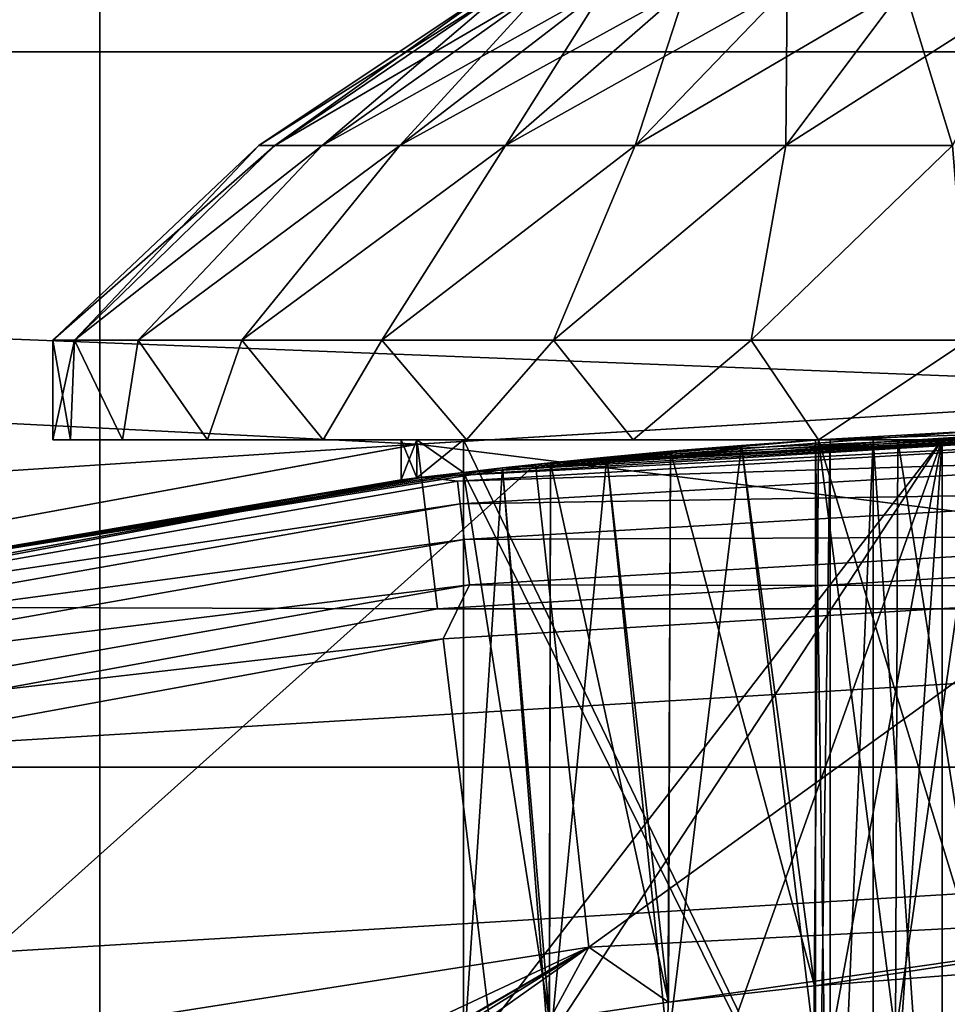
# Model space of a CAD drawing. Units: millimetres. Extents: x -35 to 185, y -65 to 35.
# Drawn here: x -4 to -1, y 21 to 24 of the extents above; entities that cross this region are included whole.
import ezdxf

# ---------------------------------------------------------------- set-up
doc = ezdxf.new("R2010")
doc.units = ezdxf.units.MM
doc.header["$LTSCALE"] = 127.314815
for name, color, linetype in [('1', 7, 'CONTINUOUS'), ('146', 7, 'CONTINUOUS'), ('147', 7, 'CONTINUOUS'), ('148', 7, 'CONTINUOUS'), ('154', 7, 'CONTINUOUS'), ('155', 7, 'CONTINUOUS'), ('156', 7, 'CONTINUOUS'), ('157', 7, 'CONTINUOUS'), ('170', 7, 'CONTINUOUS'), ('171', 7, 'CONTINUOUS'), ('176', 7, 'CONTINUOUS'), ('2', 7, 'CONTINUOUS'), ('20', 7, 'CONTINUOUS'), ('22', 7, 'CONTINUOUS'), ('24', 7, 'CONTINUOUS'), ('39', 7, 'CONTINUOUS'), ('40', 7, 'CONTINUOUS'), ('42', 7, 'CONTINUOUS'), ('55', 7, 'CONTINUOUS'), ('56', 7, 'CONTINUOUS'), ('75', 7, 'CONTINUOUS')]:
    doc.layers.add(name, color=color, linetype=linetype)

msp = doc.modelspace()

# ---------------------------------------------------------------- linework, layer by layer
at = {"layer": '1', "color": 7, "linetype": 'CONTINUOUS', "true_color": 0xe0f2ff}
for points in [[(0, 21.9, 66.5), (-2.6401, 21.7403, 66.5), (2.6401, 21.7403, 66.5), (0, 21.9, 66.5)], [(-2.6401, 21.7403, 66.5), (-5.241, 21.2636, 66.5), (2.6401, 21.7403, 66.5), (-2.6401, 21.7403, 66.5)], [(2.6401, 21.7403, 66.5), (-5.241, 21.2636, 66.5), (5.241, 21.2636, 66.5), (2.6401, 21.7403, 66.5)], [(-5.241, 21.2636, 66.5), (-7.7656, 20.4769, 66.5), (5.241, 21.2636, 66.5), (-5.241, 21.2636, 66.5)], [(5.241, 21.2636, 66.5), (-7.7656, 20.4769, 66.5), (7.7656, 20.4769, 66.5), (5.241, 21.2636, 66.5)]]:
    msp.add_3dface(points, dxfattribs=at)
at = {"layer": '146', "color": 7, "linetype": 'CONTINUOUS', "true_color": 0xaaaaaa}
for points in [[(-3.8, 22.25, 86.3), (-3.7473, 22.25, 85.6691), (-3.7473, 22.25, 86.9309), (-3.8, 22.25, 86.3)], [(-3.7473, 22.25, 85.6691), (-3.5905, 22.25, 85.0556), (-3.7473, 22.25, 86.9309), (-3.7473, 22.25, 85.6691)], [(-3.7473, 22.25, 86.9309), (-3.5905, 22.25, 85.0556), (-3.5905, 22.25, 87.5444), (-3.7473, 22.25, 86.9309)], [(-3.5905, 22.25, 85.0556), (-3.334, 22.25, 84.4768), (-3.5905, 22.25, 87.5444), (-3.5905, 22.25, 85.0556)], [(-3.5905, 22.25, 87.5444), (-3.334, 22.25, 84.4768), (-3.334, 22.25, 88.1232), (-3.5905, 22.25, 87.5444)], [(-3.334, 22.25, 84.4768), (-2.9851, 22.25, 83.9485), (-3.334, 22.25, 88.1232), (-3.334, 22.25, 84.4768)], [(-3.334, 22.25, 88.1232), (-2.9851, 22.25, 83.9485), (-2.9851, 22.25, 88.6515), (-3.334, 22.25, 88.1232)], [(-2.9851, 22.25, 83.9485), (-2.5532, 22.25, 83.4855), (-2.9851, 22.25, 88.6515), (-2.9851, 22.25, 83.9485)], [(-2.9851, 22.25, 88.6515), (-2.5532, 22.25, 83.4855), (-2.75, 22.25, 86.3), (-2.9851, 22.25, 88.6515)], [(-2.5532, 22.25, 89.1145), (-2.9851, 22.25, 88.6515), (-2.5617, 22.25, 87.3), (-2.5532, 22.25, 89.1145)], [(-2.5617, 22.25, 87.3), (-2.9851, 22.25, 88.6515), (-2.7025, 22.25, 86.8088), (-2.5617, 22.25, 87.3)], [(-2.7025, 22.25, 86.8088), (-2.9851, 22.25, 88.6515), (-2.75, 22.25, 86.3), (-2.7025, 22.25, 86.8088)], [(-2.75, 22.25, 86.3), (-2.5532, 22.25, 83.4855), (-2.7025, 22.25, 85.7912), (-2.75, 22.25, 86.3)], [(-2.7025, 22.25, 85.7912), (-2.5532, 22.25, 83.4855), (-2.5617, 22.25, 85.3), (-2.7025, 22.25, 85.7912)], [(-1.4908, 22.25, 82.8046), (-1.4908, 22.25, 83.9892), (-2.5617, 22.25, 85.3), (-1.4908, 22.25, 82.8046)], [(-2.0504, 22.25, 83.1007), (-1.4908, 22.25, 82.8046), (-2.5617, 22.25, 85.3), (-2.0504, 22.25, 83.1007)], [(-1.4908, 22.25, 83.9892), (-1.2517, 22.25, 83.8514), (-2.5617, 22.25, 85.3), (-1.4908, 22.25, 83.9892)], [(-2.5617, 22.25, 85.3), (-1.2517, 22.25, 83.8514), (-1.118, 22.25, 85.3), (-2.5617, 22.25, 85.3)], [(-2.5532, 22.25, 83.4855), (-2.0504, 22.25, 83.1007), (-2.5617, 22.25, 85.3), (-2.5532, 22.25, 83.4855)], [(-1.118, 22.25, 87.3), (-2.5532, 22.25, 89.1145), (-2.5617, 22.25, 87.3), (-1.118, 22.25, 87.3)], [(-2.0504, 22.25, 89.4993), (-2.5532, 22.25, 89.1145), (-1.118, 22.25, 87.3), (-2.0504, 22.25, 89.4993)], [(-1.4908, 22.25, 88.6108), (-1.4908, 22.25, 89.7954), (-2.0504, 22.25, 89.4993), (-1.4908, 22.25, 88.6108)], [(-1.4908, 22.25, 88.6108), (-2.0504, 22.25, 89.4993), (-1.118, 22.25, 87.3), (-1.4908, 22.25, 88.6108)], [(-1.5, 22.25, 86.3), (-1.4558, 22.25, 85.9387), (-1.4558, 22.25, 86.6613), (-1.5, 22.25, 86.3)], [(-1.2517, 22.25, 88.7486), (-1.4908, 22.25, 88.6108), (-1.118, 22.25, 87.3), (-1.2517, 22.25, 88.7486)], [(-1.4558, 22.25, 85.9387), (-1.326, 22.25, 85.5987), (-1.4558, 22.25, 86.6613), (-1.4558, 22.25, 85.9387)], [(-1.4558, 22.25, 86.6613), (-1.326, 22.25, 85.5987), (-1.326, 22.25, 87.0013), (-1.4558, 22.25, 86.6613)], [(-1.118, 22.25, 85.3), (-1.118, 22.25, 87.3), (-1.326, 22.25, 87.0013), (-1.118, 22.25, 85.3)], [(-1.326, 22.25, 85.5987), (-1.118, 22.25, 85.3), (-1.326, 22.25, 87.0013), (-1.326, 22.25, 85.5987)], [(-1.2517, 22.25, 83.8514), (-1, 22.25, 83.7383), (-1.118, 22.25, 85.3), (-1.2517, 22.25, 83.8514)], [(-1, 22.25, 88.8617), (-1.2517, 22.25, 88.7486), (-1, 22.25, 87.418), (-1, 22.25, 88.8617)], [(-1, 22.25, 87.418), (-1.2517, 22.25, 88.7486), (-1.118, 22.25, 87.3), (-1, 22.25, 87.418)], [(-1, 22.25, 83.7383), (-1, 22.25, 85.182), (-1.118, 22.25, 87.3), (-1, 22.25, 83.7383)], [(-1, 22.25, 83.7383), (-1.118, 22.25, 87.3), (-1.118, 22.25, 85.3), (-1, 22.25, 83.7383)], [(-1, 22.25, 85.182), (-1, 22.25, 87.418), (-1.118, 22.25, 87.3), (-1, 22.25, 85.182)]]:
    msp.add_3dface(points, dxfattribs=at)
at = {"layer": '147', "color": 7, "linetype": 'CONTINUOUS', "true_color": 0xaaaaaa}
for points in [[(-3.1794, 23.1368, 86.3), (-3.1311, 23.1368, 86.8521), (-2.4666, 23.6134, 86.3), (-3.1794, 23.1368, 86.3)], [(-3.1311, 23.1368, 86.8521), (-2.9877, 23.1368, 87.3874), (-2.4291, 23.6134, 86.7283), (-3.1311, 23.1368, 86.8521)], [(-2.4666, 23.6134, 86.3), (-3.1311, 23.1368, 86.8521), (-2.4291, 23.6134, 86.7283), (-2.4666, 23.6134, 86.3)], [(-2.9877, 23.1368, 87.3874), (-2.7535, 23.1368, 87.8897), (-2.3178, 23.6134, 87.1436), (-2.9877, 23.1368, 87.3874)], [(-2.4291, 23.6134, 86.7283), (-2.9877, 23.1368, 87.3874), (-2.3178, 23.6134, 87.1436), (-2.4291, 23.6134, 86.7283)], [(-2.7535, 23.1368, 87.8897), (-2.4356, 23.1368, 88.3437), (-2.1361, 23.6134, 87.5333), (-2.7535, 23.1368, 87.8897)], [(-2.3178, 23.6134, 87.1436), (-2.7535, 23.1368, 87.8897), (-2.1361, 23.6134, 87.5333), (-2.3178, 23.6134, 87.1436)], [(-2.4356, 23.1368, 88.3437), (-2.0437, 23.1368, 88.7356), (-1.8895, 23.6134, 87.8855), (-2.4356, 23.1368, 88.3437)], [(-2.1361, 23.6134, 87.5333), (-2.4356, 23.1368, 88.3437), (-1.8895, 23.6134, 87.8855), (-2.1361, 23.6134, 87.5333)], [(-2.0437, 23.1368, 88.7356), (-1.5897, 23.1368, 89.0535), (-1.5855, 23.6134, 88.1895), (-2.0437, 23.1368, 88.7356)], [(-1.8895, 23.6134, 87.8855), (-2.0437, 23.1368, 88.7356), (-1.5855, 23.6134, 88.1895), (-1.8895, 23.6134, 87.8855)], [(-1.5897, 23.1368, 89.0535), (-1.0874, 23.1368, 89.2877), (-1.2333, 23.6134, 88.4361), (-1.5897, 23.1368, 89.0535)], [(-1.5855, 23.6134, 88.1895), (-1.5897, 23.1368, 89.0535), (-1.2333, 23.6134, 88.4361), (-1.5855, 23.6134, 88.1895)], [(-1.2333, 23.6134, 88.4361), (-1.0874, 23.1368, 89.2877), (-0.8436, 23.6134, 88.6178), (-1.2333, 23.6134, 88.4361)], [(-3.8, 22.55, 86.3), (-3.7353, 22.55, 86.9982), (-3.1794, 23.1368, 86.3), (-3.8, 22.55, 86.3)], [(-3.7353, 22.55, 86.9982), (-3.5434, 22.55, 87.6727), (-2.9877, 23.1368, 87.3874), (-3.7353, 22.55, 86.9982)], [(-3.1794, 23.1368, 86.3), (-3.7353, 22.55, 86.9982), (-3.1311, 23.1368, 86.8521), (-3.1794, 23.1368, 86.3)], [(-3.1311, 23.1368, 86.8521), (-3.7353, 22.55, 86.9982), (-2.9877, 23.1368, 87.3874), (-3.1311, 23.1368, 86.8521)], [(-3.5434, 22.55, 87.6727), (-3.2308, 22.55, 88.3004), (-2.7535, 23.1368, 87.8897), (-3.5434, 22.55, 87.6727)], [(-2.9877, 23.1368, 87.3874), (-3.5434, 22.55, 87.6727), (-2.7535, 23.1368, 87.8897), (-2.9877, 23.1368, 87.3874)], [(-3.2308, 22.55, 88.3004), (-2.8082, 22.55, 88.8601), (-2.4356, 23.1368, 88.3437), (-3.2308, 22.55, 88.3004)], [(-2.7535, 23.1368, 87.8897), (-3.2308, 22.55, 88.3004), (-2.4356, 23.1368, 88.3437), (-2.7535, 23.1368, 87.8897)], [(-2.8082, 22.55, 88.8601), (-2.29, 22.55, 89.3325), (-2.0437, 23.1368, 88.7356), (-2.8082, 22.55, 88.8601)], [(-2.4356, 23.1368, 88.3437), (-2.8082, 22.55, 88.8601), (-2.0437, 23.1368, 88.7356), (-2.4356, 23.1368, 88.3437)], [(-2.29, 22.55, 89.3325), (-1.6938, 22.55, 89.7016), (-1.5897, 23.1368, 89.0535), (-2.29, 22.55, 89.3325)], [(-2.0437, 23.1368, 88.7356), (-2.29, 22.55, 89.3325), (-1.5897, 23.1368, 89.0535), (-2.0437, 23.1368, 88.7356)], [(-1.6938, 22.55, 89.7016), (-1.0399, 22.55, 89.9549), (-1.0874, 23.1368, 89.2877), (-1.6938, 22.55, 89.7016)], [(-1.5897, 23.1368, 89.0535), (-1.6938, 22.55, 89.7016), (-1.0874, 23.1368, 89.2877), (-1.5897, 23.1368, 89.0535)]]:
    msp.add_3dface(points, dxfattribs=at)
at = {"layer": '148', "color": 7, "linetype": 'CONTINUOUS', "true_color": 0xaaaaaa}
for points in [[(-3.1794, 23.1368, 86.3), (-2.4666, 23.6134, 86.3), (-2.4291, 23.6134, 85.8717), (-3.1794, 23.1368, 86.3)], [(-3.1311, 23.1368, 85.7479), (-3.1794, 23.1368, 86.3), (-2.4291, 23.6134, 85.8717), (-3.1311, 23.1368, 85.7479)], [(-2.9877, 23.1368, 85.2126), (-3.1311, 23.1368, 85.7479), (-2.3178, 23.6134, 85.4564), (-2.9877, 23.1368, 85.2126)], [(-2.3178, 23.6134, 85.4564), (-3.1311, 23.1368, 85.7479), (-2.4291, 23.6134, 85.8717), (-2.3178, 23.6134, 85.4564)], [(-2.7535, 23.1368, 84.7103), (-2.9877, 23.1368, 85.2126), (-2.1361, 23.6134, 85.0667), (-2.7535, 23.1368, 84.7103)], [(-2.1361, 23.6134, 85.0667), (-2.9877, 23.1368, 85.2126), (-2.3178, 23.6134, 85.4564), (-2.1361, 23.6134, 85.0667)], [(-2.4356, 23.1368, 84.2563), (-2.7535, 23.1368, 84.7103), (-1.8895, 23.6134, 84.7145), (-2.4356, 23.1368, 84.2563)], [(-1.8895, 23.6134, 84.7145), (-2.7535, 23.1368, 84.7103), (-2.1361, 23.6134, 85.0667), (-1.8895, 23.6134, 84.7145)], [(-2.0437, 23.1368, 83.8644), (-2.4356, 23.1368, 84.2563), (-1.5855, 23.6134, 84.4105), (-2.0437, 23.1368, 83.8644)], [(-1.5855, 23.6134, 84.4105), (-2.4356, 23.1368, 84.2563), (-1.8895, 23.6134, 84.7145), (-1.5855, 23.6134, 84.4105)], [(-1.5897, 23.1368, 83.5465), (-2.0437, 23.1368, 83.8644), (-1.2333, 23.6134, 84.1639), (-1.5897, 23.1368, 83.5465)], [(-1.2333, 23.6134, 84.1639), (-2.0437, 23.1368, 83.8644), (-1.5855, 23.6134, 84.4105), (-1.2333, 23.6134, 84.1639)], [(-1.0874, 23.1368, 83.3123), (-1.5897, 23.1368, 83.5465), (-0.8436, 23.6134, 83.9822), (-1.0874, 23.1368, 83.3123)], [(-0.8436, 23.6134, 83.9822), (-1.5897, 23.1368, 83.5465), (-1.2333, 23.6134, 84.1639), (-0.8436, 23.6134, 83.9822)], [(-3.8, 22.55, 86.3), (-3.1794, 23.1368, 86.3), (-3.1311, 23.1368, 85.7479), (-3.8, 22.55, 86.3)], [(-3.8, 22.55, 86.3), (-3.1311, 23.1368, 85.7479), (-3.7353, 22.55, 85.6018), (-3.8, 22.55, 86.3)], [(-3.1311, 23.1368, 85.7479), (-2.9877, 23.1368, 85.2126), (-3.7353, 22.55, 85.6018), (-3.1311, 23.1368, 85.7479)], [(-3.7353, 22.55, 85.6018), (-2.9877, 23.1368, 85.2126), (-3.5434, 22.55, 84.9273), (-3.7353, 22.55, 85.6018)], [(-2.9877, 23.1368, 85.2126), (-2.7535, 23.1368, 84.7103), (-3.5434, 22.55, 84.9273), (-2.9877, 23.1368, 85.2126)], [(-3.5434, 22.55, 84.9273), (-2.7535, 23.1368, 84.7103), (-3.2308, 22.55, 84.2996), (-3.5434, 22.55, 84.9273)], [(-2.7535, 23.1368, 84.7103), (-2.4356, 23.1368, 84.2563), (-3.2308, 22.55, 84.2996), (-2.7535, 23.1368, 84.7103)], [(-3.2308, 22.55, 84.2996), (-2.4356, 23.1368, 84.2563), (-2.8082, 22.55, 83.7399), (-3.2308, 22.55, 84.2996)], [(-2.4356, 23.1368, 84.2563), (-2.0437, 23.1368, 83.8644), (-2.8082, 22.55, 83.7399), (-2.4356, 23.1368, 84.2563)], [(-2.8082, 22.55, 83.7399), (-2.0437, 23.1368, 83.8644), (-2.29, 22.55, 83.2675), (-2.8082, 22.55, 83.7399)], [(-2.0437, 23.1368, 83.8644), (-1.5897, 23.1368, 83.5465), (-2.29, 22.55, 83.2675), (-2.0437, 23.1368, 83.8644)], [(-2.29, 22.55, 83.2675), (-1.5897, 23.1368, 83.5465), (-1.6938, 22.55, 82.8984), (-2.29, 22.55, 83.2675)], [(-1.5897, 23.1368, 83.5465), (-1.0874, 23.1368, 83.3123), (-1.6938, 22.55, 82.8984), (-1.5897, 23.1368, 83.5465)], [(-1.6938, 22.55, 82.8984), (-1.0874, 23.1368, 83.3123), (-1.0399, 22.55, 82.6451), (-1.6938, 22.55, 82.8984)]]:
    msp.add_3dface(points, dxfattribs=at)
at = {"layer": '154', "color": 7, "linetype": 'CONTINUOUS', "true_color": 0xaaaaaa}
for points in [[(-2.5617, 22.152, 87.3), (-2.5617, 20.3829, 87.3), (-1.118, 22.25, 87.3), (-2.5617, 22.152, 87.3)], [(-2.5617, 22.152, 87.3), (-1.118, 22.25, 87.3), (-2.5617, 22.25, 87.3), (-2.5617, 22.152, 87.3)], [(-1.118, 22.25, 87.3), (-2.5617, 20.3829, 87.3), (-2.5617, 20.05, 87.3), (-1.118, 22.25, 87.3)], [(-2.0661, 19.5954, 87.3), (-1.118, 22.25, 87.3), (-2.5617, 20.05, 87.3), (-2.0661, 19.5954, 87.3)], [(-1.6741, 19.25, 87.3), (-1.118, 22.25, 87.3), (-2.0661, 19.5954, 87.3), (-1.6741, 19.25, 87.3)], [(-1.118, 22.25, 87.3), (-1.6741, 19.25, 87.3), (-1.118, 19.25, 87.3), (-1.118, 22.25, 87.3)]]:
    msp.add_3dface(points, dxfattribs=at)
at = {"layer": '155', "color": 7, "linetype": 'CONTINUOUS', "true_color": 0xaaaaaa}
for points in [[(-2.7026, 22.1353, 85.7917), (-2.75, 22.1294, 86.3), (-2.7025, 22.25, 85.7912), (-2.7026, 22.1353, 85.7917)], [(-2.75, 22.1294, 86.3), (-2.7026, 22.1353, 86.8083), (-2.75, 22.25, 86.3), (-2.75, 22.1294, 86.3)], [(-2.75, 22.1294, 86.3), (-2.75, 22.25, 86.3), (-2.7025, 22.25, 85.7912), (-2.75, 22.1294, 86.3)], [(-2.7026, 22.1353, 86.8083), (-2.7025, 22.25, 86.8088), (-2.75, 22.25, 86.3), (-2.7026, 22.1353, 86.8083)], [(-2.5617, 22.152, 85.3), (-2.7026, 22.1353, 85.7917), (-2.5617, 22.25, 85.3), (-2.5617, 22.152, 85.3)], [(-2.7026, 22.1353, 85.7917), (-2.7025, 22.25, 85.7912), (-2.5617, 22.25, 85.3), (-2.7026, 22.1353, 85.7917)], [(-2.7026, 22.1353, 86.8083), (-2.5617, 22.152, 87.3), (-2.7025, 22.25, 86.8088), (-2.7026, 22.1353, 86.8083)], [(-2.5617, 22.152, 87.3), (-2.5617, 22.25, 87.3), (-2.7025, 22.25, 86.8088), (-2.5617, 22.152, 87.3)]]:
    msp.add_3dface(points, dxfattribs=at)
at = {"layer": '156', "color": 7, "linetype": 'CONTINUOUS', "true_color": 0xaaaaaa}
for points in [[(-2.5617, 22.152, 85.3), (-2.5617, 22.25, 85.3), (-1.118, 19.25, 85.3), (-2.5617, 22.152, 85.3)], [(-2.5617, 22.25, 85.3), (-1.118, 22.25, 85.3), (-1.118, 19.25, 85.3), (-2.5617, 22.25, 85.3)], [(-2.5617, 20.4533, 85.3), (-2.5617, 22.152, 85.3), (-1.118, 19.25, 85.3), (-2.5617, 20.4533, 85.3)]]:
    msp.add_3dface(points, dxfattribs=at)
at = {"layer": '157', "color": 7, "linetype": 'CONTINUOUS', "true_color": 0xaaaaaa}
for points in [[(-1.4558, 22.25, 85.9387), (-1.5, 22.25, 86.3), (-1.4558, 19.25, 85.9387), (-1.4558, 22.25, 85.9387)], [(-1.5, 22.25, 86.3), (-1.4558, 22.25, 86.6613), (-1.5, 19.25, 86.3), (-1.5, 22.25, 86.3)], [(-1.5, 22.25, 86.3), (-1.5, 19.25, 86.3), (-1.4558, 19.25, 85.9387), (-1.5, 22.25, 86.3)], [(-1.4558, 22.25, 86.6613), (-1.4558, 19.25, 86.6613), (-1.5, 19.25, 86.3), (-1.4558, 22.25, 86.6613)], [(-1.326, 22.25, 85.5987), (-1.4558, 22.25, 85.9387), (-1.4558, 19.25, 85.9387), (-1.326, 22.25, 85.5987)], [(-1.326, 22.25, 85.5987), (-1.4558, 19.25, 85.9387), (-1.326, 19.25, 85.5987), (-1.326, 22.25, 85.5987)], [(-1.4558, 22.25, 86.6613), (-1.326, 22.25, 87.0013), (-1.4558, 19.25, 86.6613), (-1.4558, 22.25, 86.6613)], [(-1.326, 22.25, 87.0013), (-1.326, 19.25, 87.0013), (-1.4558, 19.25, 86.6613), (-1.326, 22.25, 87.0013)], [(-1.326, 22.25, 87.0013), (-1.118, 22.25, 87.3), (-1.326, 19.25, 87.0013), (-1.326, 22.25, 87.0013)], [(-1.118, 22.25, 87.3), (-1.118, 19.25, 87.3), (-1.326, 19.25, 87.0013), (-1.118, 22.25, 87.3)], [(-1.118, 22.25, 85.3), (-1.326, 22.25, 85.5987), (-1.118, 19.25, 85.3), (-1.118, 22.25, 85.3)], [(-1.326, 22.25, 85.5987), (-1.326, 19.25, 85.5987), (-1.118, 19.25, 85.3), (-1.326, 22.25, 85.5987)]]:
    msp.add_3dface(points, dxfattribs=at)
at = {"layer": '170', "color": 7, "linetype": 'CONTINUOUS', "true_color": 0xaaaaaa}
for points in [[(-3.8, 22.25, 86.3), (-3.7473, 22.25, 86.9309), (-3.8, 22.55, 86.3), (-3.8, 22.25, 86.3)], [(-3.7473, 22.25, 86.9309), (-3.7353, 22.55, 86.9982), (-3.8, 22.55, 86.3), (-3.7473, 22.25, 86.9309)], [(-3.7473, 22.25, 86.9309), (-3.5905, 22.25, 87.5444), (-3.7353, 22.55, 86.9982), (-3.7473, 22.25, 86.9309)], [(-3.5905, 22.25, 87.5444), (-3.5434, 22.55, 87.6727), (-3.7353, 22.55, 86.9982), (-3.5905, 22.25, 87.5444)], [(-3.5905, 22.25, 87.5444), (-3.334, 22.25, 88.1232), (-3.5434, 22.55, 87.6727), (-3.5905, 22.25, 87.5444)], [(-3.334, 22.25, 88.1232), (-3.2308, 22.55, 88.3004), (-3.5434, 22.55, 87.6727), (-3.334, 22.25, 88.1232)], [(-3.334, 22.25, 88.1232), (-2.9851, 22.25, 88.6515), (-3.2308, 22.55, 88.3004), (-3.334, 22.25, 88.1232)], [(-2.9851, 22.25, 88.6515), (-2.8082, 22.55, 88.8601), (-3.2308, 22.55, 88.3004), (-2.9851, 22.25, 88.6515)], [(-2.9851, 22.25, 88.6515), (-2.5532, 22.25, 89.1145), (-2.8082, 22.55, 88.8601), (-2.9851, 22.25, 88.6515)], [(-2.5532, 22.25, 89.1145), (-2.29, 22.55, 89.3325), (-2.8082, 22.55, 88.8601), (-2.5532, 22.25, 89.1145)], [(-2.5532, 22.25, 89.1145), (-2.0504, 22.25, 89.4993), (-2.29, 22.55, 89.3325), (-2.5532, 22.25, 89.1145)], [(-2.0504, 22.25, 89.4993), (-1.6938, 22.55, 89.7016), (-2.29, 22.55, 89.3325), (-2.0504, 22.25, 89.4993)], [(-2.0504, 22.25, 89.4993), (-1.4908, 22.25, 89.7954), (-1.6938, 22.55, 89.7016), (-2.0504, 22.25, 89.4993)], [(-1.4908, 22.25, 89.7954), (-1.0399, 22.55, 89.9549), (-1.6938, 22.55, 89.7016), (-1.4908, 22.25, 89.7954)], [(-1.4908, 22.25, 89.7954), (-1.0079, 22.2772, 89.9639), (-1.0399, 22.55, 89.9549), (-1.4908, 22.25, 89.7954)]]:
    msp.add_3dface(points, dxfattribs=at)
at = {"layer": '171', "color": 7, "linetype": 'CONTINUOUS', "true_color": 0xaaaaaa}
for points in [[(-3.7473, 22.25, 85.6691), (-3.8, 22.25, 86.3), (-3.7353, 22.55, 85.6018), (-3.7473, 22.25, 85.6691)], [(-3.8, 22.25, 86.3), (-3.8, 22.55, 86.3), (-3.7353, 22.55, 85.6018), (-3.8, 22.25, 86.3)], [(-3.5905, 22.25, 85.0556), (-3.7473, 22.25, 85.6691), (-3.7353, 22.55, 85.6018), (-3.5905, 22.25, 85.0556)], [(-3.5905, 22.25, 85.0556), (-3.7353, 22.55, 85.6018), (-3.5434, 22.55, 84.9273), (-3.5905, 22.25, 85.0556)], [(-3.334, 22.25, 84.4768), (-3.5905, 22.25, 85.0556), (-3.5434, 22.55, 84.9273), (-3.334, 22.25, 84.4768)], [(-3.334, 22.25, 84.4768), (-3.5434, 22.55, 84.9273), (-3.2308, 22.55, 84.2996), (-3.334, 22.25, 84.4768)], [(-2.9851, 22.25, 83.9485), (-3.334, 22.25, 84.4768), (-3.2308, 22.55, 84.2996), (-2.9851, 22.25, 83.9485)], [(-2.9851, 22.25, 83.9485), (-3.2308, 22.55, 84.2996), (-2.8082, 22.55, 83.7399), (-2.9851, 22.25, 83.9485)], [(-2.5532, 22.25, 83.4855), (-2.9851, 22.25, 83.9485), (-2.8082, 22.55, 83.7399), (-2.5532, 22.25, 83.4855)], [(-2.5532, 22.25, 83.4855), (-2.8082, 22.55, 83.7399), (-2.29, 22.55, 83.2675), (-2.5532, 22.25, 83.4855)], [(-2.0504, 22.25, 83.1007), (-2.5532, 22.25, 83.4855), (-2.29, 22.55, 83.2675), (-2.0504, 22.25, 83.1007)], [(-2.0504, 22.25, 83.1007), (-2.29, 22.55, 83.2675), (-1.6938, 22.55, 82.8984), (-2.0504, 22.25, 83.1007)], [(-1.4908, 22.25, 82.8046), (-2.0504, 22.25, 83.1007), (-1.6938, 22.55, 82.8984), (-1.4908, 22.25, 82.8046)], [(-1.4908, 22.25, 82.8046), (-1.6938, 22.55, 82.8984), (-1.0399, 22.55, 82.6451), (-1.4908, 22.25, 82.8046)], [(-1.0079, 22.2772, 82.6361), (-1.4908, 22.25, 82.8046), (-1.0399, 22.55, 82.6451), (-1.0079, 22.2772, 82.6361)]]:
    msp.add_3dface(points, dxfattribs=at)
at = {"layer": '176', "color": 7, "linetype": 'CONTINUOUS', "true_color": 0xaaaaaa}
for points in [[(-1.9372, 22.2155, 88.2519), (-1.7232, 22.2332, 88.4431), (-1.9461, 20.418, 88.2429), (-1.9372, 22.2155, 88.2519)], [(-1.7232, 22.2332, 88.4431), (-1.5053, 20.4427, 88.6014), (-1.9461, 20.418, 88.2429), (-1.7232, 22.2332, 88.4431)], [(-1.7232, 22.2332, 88.4431), (-1.4908, 22.25, 88.6108), (-1.5053, 20.4427, 88.6014), (-1.7232, 22.2332, 88.4431)], [(-1.4908, 22.25, 88.6108), (-1.2592, 20.4544, 88.7447), (-1.5053, 20.4427, 88.6014), (-1.4908, 22.25, 88.6108)], [(-1.2592, 20.4544, 88.7447), (-1.4908, 22.25, 88.6108), (-1.2517, 22.25, 88.7486), (-1.2592, 20.4544, 88.7447)], [(-1, 20.4646, 88.8617), (-1.2592, 20.4544, 88.7447), (-1, 22.25, 88.8617), (-1, 20.4646, 88.8617)], [(-1.2592, 20.4544, 88.7447), (-1.2517, 22.25, 88.7486), (-1, 22.25, 88.8617), (-1.2592, 20.4544, 88.7447)], [(-2.1299, 22.1978, 88.0395), (-1.9372, 22.2155, 88.2519), (-1.9461, 20.418, 88.2429), (-2.1299, 22.1978, 88.0395)], [(-2.4439, 22.1654, 87.5609), (-2.2995, 22.1809, 87.8082), (-2.3031, 20.3962, 87.8027), (-2.4439, 22.1654, 87.5609)], [(-2.2995, 22.1809, 87.8082), (-2.1299, 22.1978, 88.0395), (-2.3031, 20.3962, 87.8027), (-2.2995, 22.1809, 87.8082)], [(-2.1299, 22.1978, 88.0395), (-1.9461, 20.418, 88.2429), (-2.3031, 20.3962, 87.8027), (-2.1299, 22.1978, 88.0395)], [(-2.5617, 22.152, 87.3), (-2.4439, 22.1654, 87.5609), (-2.5617, 20.3829, 87.3), (-2.5617, 22.152, 87.3)], [(-2.4439, 22.1654, 87.5609), (-2.3031, 20.3962, 87.8027), (-2.5617, 20.3829, 87.3), (-2.4439, 22.1654, 87.5609)]]:
    msp.add_3dface(points, dxfattribs=at)
at = {"layer": '2', "color": 7, "linetype": 'CONTINUOUS', "true_color": 0xe0f2ff}
for points in [[(-2.7004, 22.2366, 66), (0, 21.9, 66.5), (0, 22.4, 66), (-2.7004, 22.2366, 66)], [(-5.3607, 21.7491, 66), (-2.6401, 21.7403, 66.5), (-2.7004, 22.2366, 66), (-5.3607, 21.7491, 66)], [(-2.6401, 21.7403, 66.5), (0, 21.9, 66.5), (-2.7004, 22.2366, 66), (-2.6401, 21.7403, 66.5)], [(-5.241, 21.2636, 66.5), (-2.6401, 21.7403, 66.5), (-5.3607, 21.7491, 66), (-5.241, 21.2636, 66.5)]]:
    msp.add_3dface(points, dxfattribs=at)
at = {"layer": '20', "color": 7, "linetype": 'CONTINUOUS', "true_color": 0xaaaaaa}
for points in [[(-3.6586, 34.8083, 37.5), (0, 35, 37.5), (-3.6586, -34.8083, 37.5), (-3.6586, 34.8083, 37.5)], [(-3.6586, -34.8083, 37.5), (0, 35, 37.5), (0, -35, 37.5), (-3.6586, -34.8083, 37.5)], [(-7.2769, 34.2352, 37.5), (-3.6586, 34.8083, 37.5), (-7.2769, -34.2352, 37.5), (-7.2769, 34.2352, 37.5)], [(-7.2769, -34.2352, 37.5), (-3.6586, 34.8083, 37.5), (-3.6586, -34.8083, 37.5), (-7.2769, -34.2352, 37.5)]]:
    msp.add_3dface(points, dxfattribs=at)
at = {"layer": '22', "color": 7, "linetype": 'CONTINUOUS', "true_color": 0xaaaaaa}
for points in [[(26.0101, 23.4196, 46.5), (23.4196, 26.01, 46.5), (-26.0101, 23.4196, 46.5), (26.0101, 23.4196, 46.5)], [(23.4196, 26.01, 46.5), (-23.4196, 26.01, 46.5), (-26.0101, 23.4196, 46.5), (23.4196, 26.01, 46.5)], [(-26.0101, 23.4196, 46.5), (-28.3156, 20.5725, 46.5), (-2.7, 22.2367, 46.5), (-26.0101, 23.4196, 46.5)], [(26.0101, 23.4196, 46.5), (-26.0101, 23.4196, 46.5), (0, 22.4, 46.5), (26.0101, 23.4196, 46.5)], [(0, 22.4, 46.5), (-26.0101, 23.4196, 46.5), (-2.7, 22.2367, 46.5), (0, 22.4, 46.5)], [(-2.7, 22.2367, 46.5), (-28.3156, 20.5725, 46.5), (-5.3607, 21.7491, 46.5), (-2.7, 22.2367, 46.5)]]:
    msp.add_3dface(points, dxfattribs=at)
at = {"layer": '24', "color": 7, "linetype": 'CONTINUOUS', "true_color": 0xaaaaaa}
for points in [[(-2.7004, 22.2366, 66), (0, 22.4, 66), (-2.7, 22.2367, 46.5), (-2.7004, 22.2366, 66)], [(0, 22.4, 66), (0, 22.4, 46.5), (-2.7, 22.2367, 46.5), (0, 22.4, 66)], [(-2.7004, 22.2366, 66), (-2.7, 22.2367, 46.5), (-5.3607, 21.7491, 46.5), (-2.7004, 22.2366, 66)], [(-5.3607, 21.7491, 66), (-2.7004, 22.2366, 66), (-5.3607, 21.7491, 46.5), (-5.3607, 21.7491, 66)]]:
    msp.add_3dface(points, dxfattribs=at)
at = {"layer": '39', "color": 7, "linetype": 'CONTINUOUS', "true_color": 0xaaaaaa}
for points in [[(-2.6819, 22.1378, 97.8087), (0, 22.3, 97.8087), (-2.5617, 22.152, 87.3), (-2.6819, 22.1378, 97.8087)], [(-2.5617, 22.152, 87.3), (0, 22.3, 97.8087), (-2.4439, 22.1654, 87.5609), (-2.5617, 22.152, 87.3)], [(-2.4439, 22.1654, 87.5609), (0, 22.3, 97.8087), (-2.2995, 22.1809, 87.8082), (-2.4439, 22.1654, 87.5609)], [(0, 22.3, 79.6753), (-2.3449, 22.1761, 79.6176), (0, 22.3, 82.5), (0, 22.3, 79.6753)], [(0, 22.3, 82.5), (-2.3449, 22.1761, 79.6176), (-0.5081, 22.2942, 82.5341), (0, 22.3, 82.5)], [(-0.5081, 22.2942, 82.5341), (-2.3449, 22.1761, 79.6176), (-1.0079, 22.2772, 82.6361), (-0.5081, 22.2942, 82.5341)], [(-2.2995, 22.1809, 87.8082), (0, 22.3, 97.8087), (-2.1299, 22.1978, 88.0395), (-2.2995, 22.1809, 87.8082)], [(-2.1299, 22.1978, 88.0395), (0, 22.3, 97.8087), (-1.9372, 22.2155, 88.2519), (-2.1299, 22.1978, 88.0395)], [(0, 22.3, 97.8087), (-1.4908, 22.25, 89.7954), (-1.9372, 22.2155, 88.2519), (0, 22.3, 97.8087)], [(-1.0079, 22.2772, 89.9639), (-1.4908, 22.25, 89.7954), (0, 22.3, 97.8087), (-1.0079, 22.2772, 89.9639)], [(-1.0079, 22.2772, 82.6361), (-2.3449, 22.1761, 79.6176), (-1.4908, 22.25, 82.8046), (-1.0079, 22.2772, 82.6361)], [(-1.4908, 22.25, 82.8046), (-2.3449, 22.1761, 79.6176), (-1.4908, 22.25, 83.9892), (-1.4908, 22.25, 82.8046)], [(-1.4908, 22.25, 83.9892), (-2.3449, 22.1761, 79.6176), (-1.7232, 22.2332, 84.1569), (-1.4908, 22.25, 83.9892)], [(-1.7232, 22.2332, 84.1569), (-2.3449, 22.1761, 79.6176), (-1.9372, 22.2155, 84.3481), (-1.7232, 22.2332, 84.1569)], [(-1.9372, 22.2155, 88.2519), (-1.4908, 22.25, 89.7954), (-1.7232, 22.2332, 88.4431), (-1.9372, 22.2155, 88.2519)], [(-1.7232, 22.2332, 88.4431), (-1.4908, 22.25, 89.7954), (-1.4908, 22.25, 88.6108), (-1.7232, 22.2332, 88.4431)], [(-1.9372, 22.2155, 84.3481), (-2.3449, 22.1761, 79.6176), (-2.1299, 22.1978, 84.5605), (-1.9372, 22.2155, 84.3481)], [(-2.3449, 22.1761, 79.6176), (-4.6705, 21.8043, 79.4442), (-2.4439, 22.1654, 85.0391), (-2.3449, 22.1761, 79.6176)], [(-2.2995, 22.1809, 84.7918), (-2.3449, 22.1761, 79.6176), (-2.4439, 22.1654, 85.0391), (-2.2995, 22.1809, 84.7918)], [(-2.1299, 22.1978, 84.5605), (-2.3449, 22.1761, 79.6176), (-2.2995, 22.1809, 84.7918), (-2.1299, 22.1978, 84.5605)], [(-2.4439, 22.1654, 85.0391), (-4.6705, 21.8043, 79.4442), (-2.5617, 22.152, 85.3), (-2.4439, 22.1654, 85.0391)], [(-2.5617, 22.152, 85.3), (-4.6705, 21.8043, 79.4442), (-2.7026, 22.1353, 85.7917), (-2.5617, 22.152, 85.3)], [(-2.7026, 22.1353, 86.8083), (-2.6819, 22.1378, 97.8087), (-2.5617, 22.152, 87.3), (-2.7026, 22.1353, 86.8083)], [(-5.3248, 21.6535, 97.8087), (-2.6819, 22.1378, 97.8087), (-4.6705, 21.8043, 79.4442), (-5.3248, 21.6535, 97.8087)], [(-4.6705, 21.8043, 79.4442), (-2.6819, 22.1378, 97.8087), (-2.75, 22.1294, 86.3), (-4.6705, 21.8043, 79.4442)], [(-2.7026, 22.1353, 85.7917), (-4.6705, 21.8043, 79.4442), (-2.75, 22.1294, 86.3), (-2.7026, 22.1353, 85.7917)], [(-2.75, 22.1294, 86.3), (-2.6819, 22.1378, 97.8087), (-2.7026, 22.1353, 86.8083), (-2.75, 22.1294, 86.3)]]:
    msp.add_3dface(points, dxfattribs=at)
at = {"layer": '40', "color": 7, "linetype": 'CONTINUOUS', "true_color": 0xaaaaaa}
for points in [[(0, 0.05, 98.6884), (0, 21.8087, 98.3086), (-2.6227, 21.6501, 98.3086), (0, 0.05, 98.6884)], [(-5.2072, 21.1765, 98.3086), (0, 0.05, 98.6884), (-2.6227, 21.6501, 98.3086), (-5.2072, 21.1765, 98.3086)], [(-7.7157, 20.3948, 98.3086), (0, 0.05, 98.6884), (-5.2072, 21.1765, 98.3086), (-7.7157, 20.3948, 98.3086)]]:
    msp.add_3dface(points, dxfattribs=at)
at = {"layer": '42', "color": 7, "linetype": 'CONTINUOUS', "true_color": 0xaaaaaa}
for points in [[(0, 20.8338, 78.9916), (-1.9436, 20.5546, 84.3545), (-2.1837, 20.7206, 78.9389), (0, 20.8338, 78.9916)], [(-1.5028, 20.6041, 83.997), (-1.9436, 20.5546, 84.3545), (0, 20.8338, 78.9916), (-1.5028, 20.6041, 83.997)], [(-1, 20.6438, 83.7383), (-1.5028, 20.6041, 83.997), (0, 20.8338, 78.9916), (-1, 20.6438, 83.7383)], [(-4.35, 20.381, 78.7805), (-2.1837, 20.7206, 78.9389), (-3.8257, 19.9517, 93.8174), (-4.35, 20.381, 78.7805)], [(-2.1837, 20.7206, 78.9389), (-2.75, 20.3935, 86.3019), (-3.8257, 19.9517, 93.8174), (-2.1837, 20.7206, 78.9389)], [(-2.7029, 20.4177, 85.7931), (-2.75, 20.3935, 86.3019), (-2.1837, 20.7206, 78.9389), (-2.7029, 20.4177, 85.7931)], [(-2.6439, 20.4343, 85.5433), (-2.7029, 20.4177, 85.7931), (-2.1837, 20.7206, 78.9389), (-2.6439, 20.4343, 85.5433)], [(-2.5617, 20.4533, 85.3), (-2.6439, 20.4343, 85.5433), (-2.1837, 20.7206, 78.9389), (-2.5617, 20.4533, 85.3)], [(-2.302, 20.502, 84.7955), (-2.5617, 20.4533, 85.3), (-2.1837, 20.7206, 78.9389), (-2.302, 20.502, 84.7955)], [(-1.9436, 20.5546, 84.3545), (-2.302, 20.502, 84.7955), (-2.1837, 20.7206, 78.9389), (-1.9436, 20.5546, 84.3545)]]:
    msp.add_3dface(points, dxfattribs=at)
at = {"layer": '55', "color": 7, "linetype": 'CONTINUOUS', "true_color": 0xaaaaaa}
for points in [[(-2.3449, 22.1761, 79.6176), (0, 22.3, 79.6753), (-2.1837, 20.7206, 78.9389), (-2.3449, 22.1761, 79.6176)], [(0, 22.3, 79.6753), (0, 20.8338, 78.9916), (-2.1837, 20.7206, 78.9389), (0, 22.3, 79.6753)], [(-4.6705, 21.8043, 79.4442), (-2.3449, 22.1761, 79.6176), (-4.35, 20.381, 78.7805), (-4.6705, 21.8043, 79.4442)], [(-2.3449, 22.1761, 79.6176), (-2.1837, 20.7206, 78.9389), (-4.35, 20.381, 78.7805), (-2.3449, 22.1761, 79.6176)]]:
    msp.add_3dface(points, dxfattribs=at)
at = {"layer": '56', "color": 7, "linetype": 'CONTINUOUS', "true_color": 0xaaaaaa}
for points in [[(0, 22.3, 97.8087), (-2.6819, 22.1378, 97.8087), (0, 22.2762, 97.9611), (0, 22.3, 97.8087)], [(-2.6819, 22.1378, 97.8087), (-2.5803, 22.1259, 97.9611), (0, 22.2762, 97.9611), (-2.6819, 22.1378, 97.8087)], [(-2.5803, 22.1259, 97.9611), (0, 22.2067, 98.0995), (0, 22.2762, 97.9611), (-2.5803, 22.1259, 97.9611)], [(-2.5722, 22.0569, 98.0995), (0, 22.2067, 98.0995), (-2.5803, 22.1259, 97.9611), (-2.5722, 22.0569, 98.0995)], [(-2.5722, 22.0569, 98.0995), (0, 22.0982, 98.21), (0, 22.2067, 98.0995), (-2.5722, 22.0569, 98.0995)], [(-2.6819, 22.1378, 97.8087), (-5.3248, 21.6535, 97.8087), (-5.1257, 21.6771, 97.9611), (-2.6819, 22.1378, 97.8087)], [(-2.6819, 22.1378, 97.8087), (-5.1257, 21.6771, 97.9611), (-2.5803, 22.1259, 97.9611), (-2.6819, 22.1378, 97.8087)], [(-5.1257, 21.6771, 97.9611), (-2.5722, 22.0569, 98.0995), (-2.5803, 22.1259, 97.9611), (-5.1257, 21.6771, 97.9611)], [(-2.5596, 21.9492, 98.21), (0, 22.0982, 98.21), (-2.5722, 22.0569, 98.0995), (-2.5596, 21.9492, 98.21)], [(-2.5596, 21.9492, 98.21), (0, 21.9611, 98.282), (0, 22.0982, 98.21), (-2.5596, 21.9492, 98.21)], [(-5.1097, 21.6095, 98.0995), (-2.5722, 22.0569, 98.0995), (-5.1257, 21.6771, 97.9611), (-5.1097, 21.6095, 98.0995)], [(-5.1097, 21.6095, 98.0995), (-2.5596, 21.9492, 98.21), (-2.5722, 22.0569, 98.0995), (-5.1097, 21.6095, 98.0995)], [(-5.0847, 21.5039, 98.21), (-2.5596, 21.9492, 98.21), (-5.1097, 21.6095, 98.0995), (-5.0847, 21.5039, 98.21)], [(-5.0847, 21.5039, 98.21), (-2.5437, 21.813, 98.282), (-2.5596, 21.9492, 98.21), (-5.0847, 21.5039, 98.21)], [(-2.5437, 21.813, 98.282), (0, 21.9611, 98.282), (-2.5596, 21.9492, 98.21), (-2.5437, 21.813, 98.282)], [(-2.5437, 21.813, 98.282), (0, 21.8087, 98.3086), (0, 21.9611, 98.282), (-2.5437, 21.813, 98.282)], [(-5.0531, 21.3705, 98.282), (-2.5437, 21.813, 98.282), (-5.0847, 21.5039, 98.21), (-5.0531, 21.3705, 98.282)], [(-5.0531, 21.3705, 98.282), (-2.6227, 21.6501, 98.3086), (-2.5437, 21.813, 98.282), (-5.0531, 21.3705, 98.282)], [(-2.6227, 21.6501, 98.3086), (0, 21.8087, 98.3086), (-2.5437, 21.813, 98.282), (-2.6227, 21.6501, 98.3086)], [(-5.2072, 21.1765, 98.3086), (-2.6227, 21.6501, 98.3086), (-5.0531, 21.3705, 98.282), (-5.2072, 21.1765, 98.3086)]]:
    msp.add_3dface(points, dxfattribs=at)
at = {"layer": '75', "color": 7, "linetype": 'CONTINUOUS', "true_color": 0xaaaaaa}
for points in [[(-1.7232, 22.2332, 84.1569), (-1.9372, 22.2155, 84.3481), (-1.5028, 20.6041, 83.997), (-1.7232, 22.2332, 84.1569)], [(-1.4908, 22.25, 83.9892), (-1.7232, 22.2332, 84.1569), (-1.5028, 20.6041, 83.997), (-1.4908, 22.25, 83.9892)], [(-1.4908, 22.25, 83.9892), (-1.5028, 20.6041, 83.997), (-1, 20.6438, 83.7383), (-1.4908, 22.25, 83.9892)], [(-1.4908, 22.25, 83.9892), (-1, 20.6438, 83.7383), (-1.2517, 22.25, 83.8514), (-1.4908, 22.25, 83.9892)], [(-1, 20.6438, 83.7383), (-1, 22.25, 83.7383), (-1.2517, 22.25, 83.8514), (-1, 20.6438, 83.7383)], [(-1.9372, 22.2155, 84.3481), (-2.1299, 22.1978, 84.5605), (-1.9436, 20.5546, 84.3545), (-1.9372, 22.2155, 84.3481)], [(-1.9372, 22.2155, 84.3481), (-1.9436, 20.5546, 84.3545), (-1.5028, 20.6041, 83.997), (-1.9372, 22.2155, 84.3481)], [(-2.2995, 22.1809, 84.7918), (-2.4439, 22.1654, 85.0391), (-2.302, 20.502, 84.7955), (-2.2995, 22.1809, 84.7918)], [(-2.2995, 22.1809, 84.7918), (-2.302, 20.502, 84.7955), (-1.9436, 20.5546, 84.3545), (-2.2995, 22.1809, 84.7918)], [(-2.1299, 22.1978, 84.5605), (-2.2995, 22.1809, 84.7918), (-1.9436, 20.5546, 84.3545), (-2.1299, 22.1978, 84.5605)], [(-2.4439, 22.1654, 85.0391), (-2.5617, 22.152, 85.3), (-2.302, 20.502, 84.7955), (-2.4439, 22.1654, 85.0391)], [(-2.5617, 22.152, 85.3), (-2.5617, 20.4533, 85.3), (-2.302, 20.502, 84.7955), (-2.5617, 22.152, 85.3)]]:
    msp.add_3dface(points, dxfattribs=at)

doc.saveas('drawing.dxf')
